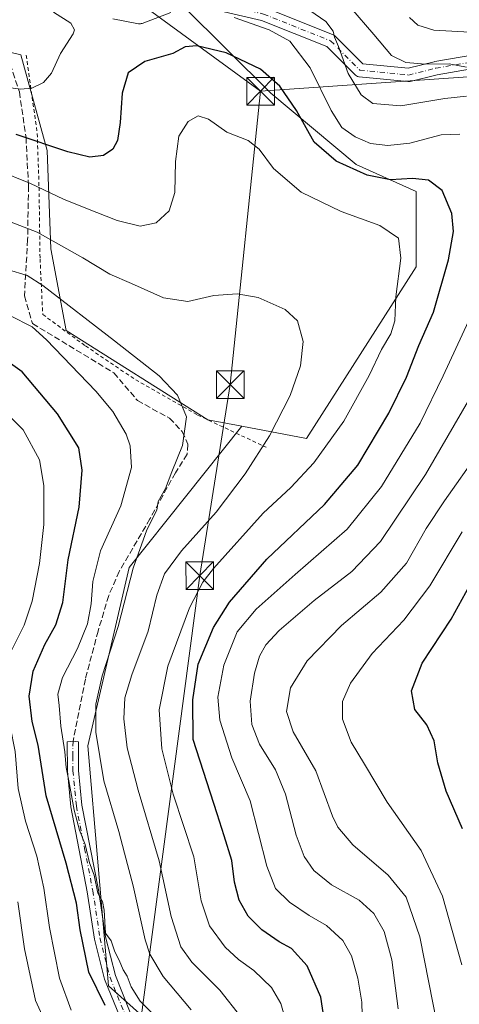
# Model space of a CAD drawing. Units: metres. Extents: x 623457 to 626883, y 4787390 to 4789766.
# Drawn here: x 626308 to 626427, y 4787733 to 4788000 of the extents above; entities that cross this region are included whole.
import ezdxf

# ---------------------------------------------------------------- set-up
doc = ezdxf.new("R2010")
doc.units = ezdxf.units.M
doc.header["$MEASUREMENT"] = 0
for name, pattern in [('DGN Style 2', [1.6480167562047852, 0.988810053722871, -0.6592067024819142]), ('DGN Style 3', [2.307223458686699, 1.648016756204785, -0.6592067024819142]), ('DGN Style 4', [2.6384748266838614, 1.318413404963828, -0.6592067024819142, 0.001648016756204785, -0.6592067024819142])]:
    doc.linetypes.add(name, pattern=pattern)
for name, color, linetype, lineweight in [('Alambrada', 7, 'DGN Style 2', 0), ('Arbolado forestal CxS', 92, 'Continuous', 0), ('Camino Cxs', 7, 'Continuous', 0), ('Camino eje', 30, 'DGN Style 4', 13), ('Cima', 7, 'Continuous', 0), ('Curva de nivel maestra', 30, 'Continuous', 30), ('Curva de nivel normal', 30, 'Continuous', 0), ('Pastizal CxS', 92, 'Continuous', 0), ('Pista no pavimentada Cxs', 111, 'Continuous', 0), ('Pista no pavimentada eje', 91, 'DGN Style 4', 0), ('Prado CxS', 92, 'Continuous', 0), ('Senda', 7, 'DGN Style 3', 0), ('Tendido', 6, 'Continuous', 0), ('Torre de tendido puntual', 7, 'Continuous', 0)]:
    doc.layers.add(name, color=color, linetype=linetype, lineweight=lineweight)

# ---------------------------------------------------------------- blocks, each defined once
blk = doc.blocks.new('5TTEND')
at = {"layer": 'Cima', "color": 7, "linetype": 'Continuous', "lineweight": 0}
for p, q in [((-0.375, 0.3754), (0.375, -0.3746)), ((0.3720000000000001, 0.3784000000000001), (-0.3720000000000001, -0.3776))]:
    blk.add_line(p, q, dxfattribs=at)
at = {"layer": 'Cima', "color": 7, "linetype": 'Continuous', "lineweight": 0, "flags": 128}
blk.add_lwpolyline([(-0.375, -0.3746), (0.375, -0.3746), (0.375, 0.3754), (-0.375, 0.3754), (-0.3720000000000001, -0.3776)], dxfattribs=at)

msp = doc.modelspace()

# ---------------------------------------------------------------- linework, layer by layer
at = {"layer": 'Alambrada', "color": 7, "linetype": 'DGN Style 2', "lineweight": 0}
msp.add_polyline3d([(626309.6401000004, 4787990.050100001, 498.2446000000054), (626312.6300999997, 4787968.8101, 500.8028999999952), (626313.1201, 4787954.220100001, 506.6494999999995), (626313.3901000004, 4787934.800100001, 513.5936999999976), (626314.1201, 4787919.7501, 519.233600000007), (626325.6901000004, 4787911.220100001, 518.4648000000016), (626339.3300999999, 4787902.020099999, 518.061400000006), (626356.1401000004, 4787892.470100001, 516.1009000000049), (626374.7100999998, 4787883.7501, 524.9673000000039)], dxfattribs=at)
at = {"layer": 'Arbolado forestal CxS', "color": 92, "linetype": 'Continuous', "lineweight": 0}
for points in [[(626348.6864999998, 4787722.848300001, 520.5237999999954), (626331.9501, 4787737.725500001, 522.8803000000044), (626326.3706999999, 4787802.8103, 517.2344000000012), (626337.5286999998, 4787851.1599, 516.1604999999981), (626368.1656999999, 4787889.4561, 512.2253000000055), (626385.6964999996, 4787886.1271, 508.1903000000021), (626415.4499000004, 4787932.6161, 504.422900000005), (626415.4496999999, 4787953.0713, 500.9658999999957), (626399.1454999996, 4787960.395500001, 498.4854999999953), (626376.0000999998, 4787979.737299999, 501.7013000000007), (626352.2226999998, 4788003.2805, 496.6059999999998)], [(626368.1656999999, 4787889.4561, 512.2253000000055), (626385.6964999996, 4787886.1271, 508.1903000000021), (626415.4499000004, 4787932.6161, 504.422900000005), (626415.4496999999, 4787953.0713, 500.9658999999957), (626399.1454999996, 4787960.395500001, 498.4854999999953), (626376.0000999998, 4787979.737299999, 501.7013000000007), (626352.2226999998, 4788003.2805, 496.6059999999998)], [(626368.1656999999, 4787889.4561, 512.2253000000055), (626337.5286999998, 4787851.1599, 516.1604999999981), (626326.3706999999, 4787802.8103, 517.2344000000012), (626331.9501, 4787737.725500001, 522.8803000000044), (626348.6864999998, 4787722.848300001, 520.5237999999954), (626352.4057, 4787676.3585, 518.9281999999948)]]:
    msp.add_polyline3d(points, dxfattribs=at)
at = {"layer": 'Camino Cxs', "color": 7, "linetype": 'Continuous', "lineweight": 0}
msp.add_polyline3d([(626335.1300999997, 4787729.140100001, 536.8358000000007), (626330.9200999998, 4787739.5601, 538.3252999999969), (626328.1501000002, 4787750.4101, 536.5252000000038), (626326.2100999998, 4787763.2301, 536.2262000000047), (626321.7401000002, 4787786.2401, 534.3942999999999), (626320.8000999996, 4787795.960100001, 533.3445000000065), (626320.7500999998, 4787803.850099999, 532.806700000001), (626322.3425000003, 4787804.0551, 531.5166000000027), (626323.8000999996, 4787803.870100001, 531.4282999999997), (626323.8501000004, 4787796.120100001, 532.1560000000027), (626324.7600999996, 4787786.6801, 533.2918000000063), (626329.2100999998, 4787763.7501, 534.5185999999958), (626331.1401000004, 4787751.0101, 535.6808000000019), (626333.8201000001, 4787740.5101, 536.716499999995), (626337.8800999997, 4787730.4801, 535.5267000000022)], dxfattribs=at)
msp.add_polyline3d([(626335.1300999997, 4787729.140100001, 536.8358000000007), (626330.9200999998, 4787739.5601, 538.3252999999969), (626328.1501000002, 4787750.4101, 536.5252000000038), (626326.2100999998, 4787763.2301, 536.2262000000047), (626321.7401000002, 4787786.2401, 534.3942999999999), (626320.8000999996, 4787795.960100001, 533.3445000000065), (626320.7500999998, 4787803.850099999, 532.806700000001), (626322.3425000003, 4787804.0551, 531.5166000000027), (626323.8000999996, 4787803.870100001, 531.4282999999997), (626323.8501000004, 4787796.120100001, 532.1560000000027), (626324.7600999996, 4787786.6801, 533.2918000000063), (626329.2100999998, 4787763.7501, 534.5185999999958), (626331.1401000004, 4787751.0101, 535.6808000000019), (626333.8201000001, 4787740.5101, 536.716499999995), (626337.8800999997, 4787730.4801, 535.5267000000022)], dxfattribs=at)
at = {"layer": 'Camino eje', "color": 30, "linetype": 'DGN Style 4', "lineweight": 13}
msp.add_polyline3d([(626322.3425000003, 4787804.0551, 531.5166000000027), (626322.3000999996, 4787799.985099999, 532.6122999999934), (626322.3251, 4787796.040100001, 532.7808999999979), (626323.2500999998, 4787786.460100001, 533.9250000000029), (626325.4851000002, 4787774.9551, 534.9167000000016), (626327.7100999998, 4787763.4901, 535.159599999999), (626329.6451000003, 4787750.710100001, 536.0898000000016), (626332.3701, 4787740.0351, 537.5650000000023), (626334.4001000002, 4787735.020099999, 537.1487000000052), (626336.5050999997, 4787729.8101, 536.1447000000044)], dxfattribs=at)
at = {"layer": 'Curva de nivel maestra', "color": 30, "linetype": 'Continuous', "lineweight": 30, "flags": 128}
for points, elevation in [([(626391.5999999996, 4787720.940099999), (626389.5999999996, 4787734.690099999), (626385.8799999999, 4787743.170100001), (626381.5599999997, 4787747.840100001), (626378.2999999998, 4787749.690099999), (626373.5899999999, 4787752.9001), (626369.8600000005, 4787756.6501), (626367.4100000003, 4787760.940099999), (626366.1500000004, 4787765.8201), (626365.4400000004, 4787771.7401), (626363.2999999998, 4787778.370100001), (626361.4800000006, 4787784.3301), (626354.9699999997, 4787804.520099999), (626354.8300000001, 4787815.280099999), (626356.2699999996, 4787824.950099999), (626360.4699999997, 4787834.890100001), (626364.7800000003, 4787841.780099999), (626374.8700000001, 4787853.420100001), (626390.5800000001, 4787868.2501), (626399.5599999997, 4787878.9301), (626408.0099999999, 4787892.9901), (626412.7999999998, 4787902.7601), (626416.1699999999, 4787911.3301), (626420.0800000001, 4787920.390100001), (626424.1600000003, 4787934.520099999), (626425.5700000003, 4787942.190099999), (626425.1200000001, 4787947.140100001), (626422.4400000004, 4787953.3201), (626418.8099999997, 4787956.190099999), (626414.4199999999, 4787956.590100001), (626408.4699999997, 4787956.2401), (626402.0899999999, 4787957.4901), (626393.6799999997, 4787961.280099999), (626387.79, 4787966.460100001), (626382.9299999997, 4787975.050100001), (626378.4400000004, 4787981.640100001), (626373.2199999997, 4787986.220100001), (626363.9199999999, 4787990.640100001), (626355.9600000001, 4787992.5801), (626352.7400000002, 4787992.2601), (626349.3899999997, 4787990.5101), (626341.8300000001, 4787988.3101), (626337.2999999998, 4787985.210100001), (626335.6900000004, 4787979.7601), (626335.1699999999, 4787971.790100001), (626334.4299999997, 4787966.920100001), (626333.1200000001, 4787964.520099999), (626330.6100000005, 4787962.800100001), (626326.9299999997, 4787962.380100001), (626320.9299999997, 4787963.870100001), (626306.9000000004, 4787968.5601)], 500), ([(626331.0700000003, 4787732.4101), (626326.6299999999, 4787741.4801), (626324.2400000002, 4787752.940099999), (626323.2699999996, 4787760.120100001), (626320.4800000006, 4787770.950099999), (626315.0700000003, 4787789.290100001), (626312.8600000005, 4787803.0001), (626311.2800000003, 4787809.4101), (626310.4000000004, 4787816.2601), (626311.4900000002, 4787823.0001), (626314.7300000006, 4787830.270099999), (626317.7100000001, 4787835.610099999), (626319.5300000003, 4787841.700099999), (626321.0099999999, 4787853.190099999), (626323.9900000002, 4787867.520099999), (626324.7999999998, 4787877.520099999), (626323.8700000001, 4787883.5601), (626318.1699999999, 4787892.7601), (626308.5099999999, 4787904.170100001), (626305.3700000001, 4787906.4901)], 525), ([(626428, 4787780.340100001), (626423.54, 4787790.520099999), (626421.29, 4787798.220100001), (626420.3099999997, 4787804.190099999), (626418.3499999996, 4787808.520099999), (626415.0899999999, 4787812.640100001), (626414.1399999997, 4787817.670100001), (626417.0499999998, 4787825.220100001), (626424.9000000004, 4787837.1501), (626433.9100000003, 4787853.4301)], 475)]:
    msp.add_lwpolyline(points, dxfattribs=dict(at, elevation=elevation))
at = {"layer": 'Curva de nivel normal', "color": 30, "linetype": 'Continuous', "lineweight": 0, "flags": 128}
for points, elevation in [([(626429.0499999998, 4787978.930000001), (626423.1600000003, 4787978.26), (626411.2400000002, 4787976.310000001), (626403.7000000002, 4787976.960000001), (626400.5, 4787979.27), (626396.9400000004, 4787985.07), (626394.3799999999, 4787992.4), (626393.2800000003, 4787994.9), (626392.9000000004, 4787996.560000001), (626390.9199999999, 4787999.119999999), (626383.4500000002, 4788004.32)], 490), ([(626429.0999999996, 4787986.779999999), (626424.3799999999, 4787987.720000001), (626417.9500000002, 4787987.550000001), (626412.5800000001, 4787988.050000001), (626408.7000000002, 4787989.930000001), (626403.9100000003, 4787995.59), (626397.7400000002, 4788002.890000001)], 485), ([(626317.0199999996, 4788001.67), (626321.7400000002, 4787998.67), (626322.7199999997, 4787996.890000001), (626322.3300000001, 4787995.800000001), (626318.9000000004, 4787990.52), (626316.4800000006, 4787985.189999999), (626314.29, 4787982.59), (626311.1500000004, 4787981.119999999), (626308.1100000005, 4787980.810000001), (626300.8700000001, 4787981.84)], 495), ([(626427.29, 4787968.630000001), (626422.2000000002, 4787968.41), (626413.7300000006, 4787966.220000001), (626407.75, 4787965.52), (626402.9900000002, 4787966.109999999), (626398.8499999996, 4787967.880000001), (626395.2400000002, 4787970.449999999), (626392.3200000003, 4787974.99), (626386.6500000004, 4787986.640000001), (626381.1500000004, 4787993.82), (626375.5700000003, 4787996.9), (626366.0300000003, 4788000.230000001)], 495), ([(626429.9600000001, 4787996.300000001), (626420.25, 4787996.83), (626415.8899999997, 4787998.189999999), (626413.5800000001, 4788000.210000001)], 480), ([(626301.7699999996, 4787958.880000001), (626310.8200000003, 4787955.24), (626319.7100000001, 4787950.960000001), (626325.8399999999, 4787948.58), (626334.2699999996, 4787945.17), (626340.5499999998, 4787943.680000001), (626344.8600000005, 4787944.560000001), (626348.4199999999, 4787947.859999999), (626349.9500000002, 4787952.82), (626350.1600000003, 4787961.180000001), (626351.0800000001, 4787968.050000001), (626353.5999999996, 4787972.09), (626356.2800000003, 4787973.609999999), (626359.1100000005, 4787972.66), (626364.0199999996, 4787969.15), (626369.8300000001, 4787966.880000001), (626372.8600000005, 4787964.52), (626376.7100000001, 4787959.289999999), (626384.2199999997, 4787952.869999999), (626395.1100000005, 4787947.619999999), (626405.5999999996, 4787943.880000001), (626410.6299999999, 4787940.4), (626411.2199999997, 4787934.970000001), (626409.9400000004, 4787924.49), (626409.6100000005, 4787917.980000001), (626408.5300000003, 4787914.49), (626406.0300000003, 4787910.220000001), (626402.6600000003, 4787903.189999999), (626395.7800000003, 4787890.850000001), (626387.7000000002, 4787879.52), (626381.4199999999, 4787872.850000001), (626373.9199999999, 4787865.850000001), (626360.4600000001, 4787850.850000001), (626357.5700000003, 4787847.130000001), (626353.9199999999, 4787840.24), (626348.0800000001, 4787824.4), (626345.6600000003, 4787812.58), (626346.4299999997, 4787801.980000001), (626349.54, 4787789.689999999), (626355.0800000001, 4787772.75), (626357.1100000005, 4787760.779999999), (626359.3600000005, 4787754.029999999), (626363.5999999996, 4787748.26), (626367.2100000001, 4787744.84), (626371.3700000001, 4787741.930000001), (626376.1600000003, 4787737.27), (626378.6799999997, 4787732.949999999), (626381.1100000005, 4787724.350000001)], 505), ([(626305.5599999997, 4787944.800000001), (626312.5899999999, 4787942.050000001), (626325.0099999999, 4787935.119999999), (626332.3399999999, 4787930.66), (626338.1799999997, 4787928.17), (626346.9100000003, 4787924.24), (626353.4500000002, 4787923.220000001), (626360.5499999998, 4787924.84), (626366.8700000001, 4787925.33), (626372.5499999998, 4787924.380000001), (626379.9199999999, 4787921.109999999), (626383.2699999996, 4787918.01), (626384.7800000003, 4787912.439999999), (626384.0800000001, 4787905.850000001), (626381.2699999996, 4787897.77), (626375.6399999997, 4787886.850000001), (626369.0700000003, 4787876.52), (626361.1600000003, 4787866.189999999), (626351.75, 4787855.67), (626347.1399999997, 4787849.449999999), (626345.0300000003, 4787843.67), (626342.7199999997, 4787833.850000001), (626338.2699999996, 4787822.09), (626336.4199999999, 4787815.810000001), (626336.0999999996, 4787810.09), (626337.0599999997, 4787802.220000001), (626340.0499999998, 4787790.779999999), (626345.7199999997, 4787771.59), (626348.9199999999, 4787756.560000001), (626351.5999999996, 4787748.32), (626354.5899999999, 4787744.189999999), (626362.2000000002, 4787736.57), (626367.8499999996, 4787729.33)], 510), ([(626354.4000000004, 4787731.220000001), (626346.79, 4787740.25), (626343.2100000001, 4787746.350000001), (626341.8899999997, 4787750.199999999), (626338.6100000005, 4787764.859999999), (626336.3399999999, 4787773.67), (626334.79, 4787779.609999999), (626330.6500000004, 4787793.32), (626328.4800000006, 4787806.470000001), (626328.5099999999, 4787814.060000001), (626330.2199999997, 4787821.77), (626334.6100000005, 4787835.16), (626338.6900000004, 4787851.01), (626342.3799999999, 4787861.380000001), (626345.04, 4787866.710000001), (626345.4500000002, 4787869), (626347.4000000004, 4787872.52), (626349.1399999997, 4787877.100000001), (626352.0099999999, 4787884.189999999), (626353.1299999999, 4787892.02), (626350.7000000002, 4787897.869999999), (626345.7000000002, 4787903.140000001), (626333.5899999999, 4787912.560000001), (626314.1399999997, 4787927.609999999), (626309.8799999999, 4787930.33), (626304.5499999998, 4787931.91)], 515), ([(626400.9900000002, 4787722.52), (626400.6900000004, 4787733.32), (626399.6299999999, 4787739.810000001), (626397.9000000004, 4787745.9), (626395.5700000003, 4787750.07), (626391.1399999997, 4787754.140000001), (626386.4299999997, 4787756.77), (626381.0700000003, 4787760.41), (626377.25, 4787764.119999999), (626374.9500000002, 4787770.180000001), (626370.4100000003, 4787787.91), (626365.4400000004, 4787799.52), (626362.1399999997, 4787809.800000001), (626361.6200000001, 4787815.960000001), (626363.2400000002, 4787824.630000001), (626366.8499999996, 4787833.710000001), (626371.9800000006, 4787839.869999999), (626382.6200000001, 4787849.27), (626396.6799999997, 4787861.57), (626406.0199999996, 4787873.060000001), (626416.5499999998, 4787890.24), (626422.7100000001, 4787903.119999999), (626431.3099999997, 4787921.65)], 495), ([(626345.0800000001, 4787729.08), (626340.5599999997, 4787733.560000001), (626338.0899999999, 4787737.430000001), (626337.0300000003, 4787740.369999999), (626335.9800000006, 4787742.060000001), (626334.8399999999, 4787744.680000001), (626333.7199999997, 4787746.960000001), (626332.6600000003, 4787749.939999999), (626331.1900000004, 4787752.060000001), (626330.8200000003, 4787758.230000001), (626330.3499999996, 4787760.619999999), (626329.0499999998, 4787762.84), (626328.0999999996, 4787767.75), (626326.8300000001, 4787771.119999999), (626325.6500000004, 4787776.039999999), (626324.1200000001, 4787779.970000001), (626322.6500000004, 4787785.32), (626321.2400000002, 4787793.34), (626320.4400000004, 4787796.91), (626320.1100000005, 4787801.180000001), (626319.0199999996, 4787808.09), (626318.6100000005, 4787813.74), (626318.2599999999, 4787816.83), (626319.4900000002, 4787821.369999999), (626323.5300000003, 4787829.210000001), (626326.2400000002, 4787835.9), (626327.29, 4787841.289999999), (626327.6799999997, 4787847.369999999), (626329.8099999997, 4787855.699999999), (626335.2800000003, 4787867.890000001), (626338.2400000002, 4787878.25), (626337.8099999997, 4787884.100000001), (626336.7800000003, 4787887.289999999), (626333.1699999999, 4787893.439999999), (626328.5, 4787898.99), (626315.1600000003, 4787912.82), (626311.2599999999, 4787916.369999999), (626305.2199999997, 4787919.449999999)], 520), ([(626410.5700000003, 4787731.51), (626408.79, 4787744.800000001), (626406.7599999999, 4787752.439999999), (626403.9699999997, 4787757.32), (626399.9500000002, 4787760.960000001), (626392.4500000002, 4787765.119999999), (626387.6699999999, 4787769.039999999), (626385, 4787772.800000001), (626382.8799999999, 4787778.58), (626380.0099999999, 4787789.680000001), (626377.29, 4787796.289999999), (626372.9400000004, 4787803.26), (626370.8200000003, 4787808.609999999), (626370.4299999997, 4787814.949999999), (626371.5800000001, 4787822.5), (626372.9400000004, 4787827.119999999), (626374.6699999999, 4787830.199999999), (626378.2999999998, 4787834.100000001), (626387.7800000003, 4787842.220000001), (626398, 4787850.029999999), (626405.7100000001, 4787858.199999999), (626417.9699999997, 4787876.4), (626435.7300000006, 4787907.01)], 490), ([(626321.8200000003, 4787731.189999999), (626318.6699999999, 4787739.859999999), (626315.9100000003, 4787753.529999999), (626314.4600000001, 4787764.199999999), (626312.4800000006, 4787772.91), (626309.4299999997, 4787782.380000001), (626307.4800000006, 4787791.220000001), (626306.6799999997, 4787801.279999999), (626305.3200000003, 4787808.16), (626302.4900000002, 4787815.539999999), (626302.3399999999, 4787820.27), (626304.8200000003, 4787827.039999999), (626309.0499999998, 4787835.550000001), (626311.2400000002, 4787841.980000001), (626313.2699999996, 4787852.220000001), (626314.3799999999, 4787862.82), (626314.4199999999, 4787873.390000001), (626313.2699999996, 4787880.310000001), (626308.8399999999, 4787888.5), (626304.7999999998, 4787892.4), (626300.1900000004, 4787893.25)], 530.0000000000001), ([(626421.2199999997, 4787726.680000001), (626416.3799999999, 4787751.050000001), (626412.75, 4787761.74), (626407.8399999999, 4787767.77), (626398.2599999999, 4787775.930000001), (626394.1399999997, 4787780.789999999), (626392.7300000006, 4787783.720000001), (626388.1799999997, 4787796.050000001), (626382.0499999998, 4787806.600000001), (626380.2400000002, 4787812.140000001), (626381.3200000003, 4787818.49), (626385.8399999999, 4787825.859999999), (626395.1900000004, 4787835.449999999), (626405.8499999996, 4787844.460000001), (626412.7699999996, 4787852.310000001), (626418.1200000001, 4787861.699999999), (626423.0700000003, 4787869.25), (626432.4199999999, 4787882.439999999)], 485), ([(626427.8200000003, 4787743.449999999), (626422.5300000003, 4787762.039999999), (626416.7699999996, 4787774.449999999), (626407.5199999996, 4787787.539999999), (626401.4500000002, 4787797.789999999), (626397.8300000001, 4787803.82), (626395.4600000001, 4787810.050000001), (626395.4199999999, 4787814.82), (626397.5800000001, 4787819.779999999), (626403.5199999996, 4787827.810000001), (626412.0999999996, 4787836.84), (626419.0999999996, 4787846.199999999), (626427.9400000004, 4787860.779999999)], 480), ([(626307.3899999997, 4787760.529999999), (626309.2100000001, 4787747.77), (626312.1600000003, 4787733.789999999), (626315.8499999996, 4787725.600000001)], 535)]:
    msp.add_lwpolyline(points, dxfattribs=dict(at, elevation=elevation))
at = {"layer": 'Pastizal CxS', "color": 92, "linetype": 'Continuous', "lineweight": 0}
for points in [[(626076.8816999998, 4788158.423900001, 440.3830000000017), (626110.3537, 4788177.019900001, 456.3417999999947), (626157.3053000001, 4788155.8573, 482.3141000000033), (626190.2966999998, 4788163.047900001, 499.2299000000058), (626179.0107000005, 4788125.141899999, 491.7926000000007), (626172.6460999995, 4788083.771299999, 480.6575000000012), (626179.2821000004, 4788029.3167, 475.443299999999), (626203.4567, 4788001.422700001, 468.2448000000004), (626229.0537, 4788003.409700001, 474.3619000000036), (626269.0900999998, 4787999.6075, 486.2103000000062), (626308.1709000003, 4787990.1151, 493.1054000000004), (626315.3097000001, 4787964.160499999, 500.3350000000065), (626316.3416999998, 4787937.511299999, 511.0016999999935), (626320.4789000005, 4787915.355699999, 517.9011000000028), (626358.9155000001, 4787891.2119, 514.2333999999975), (626368.1656999999, 4787889.4561, 512.2253000000055), (626337.5286999998, 4787851.1599, 516.1604999999981), (626326.3706999999, 4787802.8103, 517.2344000000012), (626331.9501, 4787737.725500001, 522.8803000000044), (626348.6864999998, 4787722.848300001, 520.5237999999954)], [(626190.2966999998, 4788163.047900001, 499.2299000000058), (626179.0107000005, 4788125.141899999, 491.7926000000007), (626172.6460999995, 4788083.771299999, 480.6575000000012), (626179.2821000004, 4788029.3167, 475.443299999999), (626203.4567, 4788001.422700001, 468.2448000000004), (626229.0537, 4788003.409700001, 474.3619000000036), (626269.0900999998, 4787999.6075, 486.2103000000062), (626308.1709000003, 4787990.1151, 493.1054000000004), (626315.3097000001, 4787964.160499999, 500.3350000000065), (626316.3416999998, 4787937.511299999, 511.0016999999935), (626320.4789000005, 4787915.355699999, 517.9011000000028), (626358.9155000001, 4787891.2119, 514.2333999999975), (626368.1656999999, 4787889.4561, 512.2253000000055)], [(626368.1656999999, 4787889.4561, 512.2253000000055), (626337.5286999998, 4787851.1599, 516.1604999999981), (626326.3706999999, 4787802.8103, 517.2344000000012), (626331.9501, 4787737.725500001, 522.8803000000044), (626348.6864999998, 4787722.848300001, 520.5237999999954), (626352.4057, 4787676.3585, 518.9281999999948)]]:
    msp.add_polyline3d(points, dxfattribs=at)
at = {"layer": 'Pista no pavimentada Cxs', "color": 111, "linetype": 'Continuous', "lineweight": 0}
for points in [[(626374.6799, 4788002.861099999, 507.022100000002), (626392.8699000003, 4787995.585100001, 508.8013999999966), (626393.0887000002, 4787995.479900001, 508.555600000007), (626393.2912999997, 4787995.3463, 508.3147999999928), (626393.4741000002, 4787995.1865, 508.0813999999955), (626400.9572999999, 4787987.703299999, 503.9100999999937), (626413.2346999999, 4787986.475500001, 500.954700000002), (626420.3202999998, 4787988.253500001, 504.748900000006), (626420.4489000002, 4787988.2807, 504.7859000000026), (626434.7588999998, 4787990.752499999, 505.0562999999966)], [(626374.6799, 4788002.861099999, 507.022100000002), (626392.8699000003, 4787995.585100001, 508.8013999999966), (626393.0887000002, 4787995.479900001, 508.555600000007), (626393.2912999997, 4787995.3463, 508.3147999999928), (626393.4741000002, 4787995.1865, 508.0813999999955), (626400.9572999999, 4787987.703299999, 503.9100999999937), (626413.2346999999, 4787986.475500001, 500.954700000002), (626420.3202999998, 4787988.253500001, 504.748900000006), (626420.4489000002, 4787988.2807, 504.7859000000026), (626434.7588999998, 4787990.752499999, 505.0562999999966)], [(626348.8375000004, 4788001.561899999, 506.5169000000024), (626341.0692999996, 4787998.648700001, 498.4355999999971), (626340.8384999996, 4787998.580499999, 498.3571999999986), (626340.6007000003, 4787998.5439, 498.2908000000025), (626340.3598999997, 4787998.5393, 498.2351999999955), (626340.1209000006, 4787998.5667, 498.1888000000035), (626333.1633000001, 4787999.891899999, 497.0736999999936)], [(626348.8375000004, 4788001.561899999, 506.5169000000024), (626341.0692999996, 4787998.648700001, 498.4355999999971), (626340.8384999996, 4787998.580499999, 498.3571999999986), (626340.6007000003, 4787998.5439, 498.2908000000025), (626340.3598999997, 4787998.5393, 498.2351999999955), (626340.1209000006, 4787998.5667, 498.1888000000035), (626333.1633000001, 4787999.891899999, 497.0736999999936)], [(626435.0560999997, 4787987.1505, 505.9882000000071), (626421.1310999999, 4787984.745300001, 506.7427000000025), (626413.8063000003, 4787982.907299999, 507.4563000000053), (626413.4994999999, 4787982.857899999, 507.5360999999976), (626413.1891000001, 4787982.8621, 507.5252000000037), (626399.9599000001, 4787984.1851, 507.7636999999959), (626399.8262999998, 4787984.203500001, 507.7811999999976), (626399.5232999995, 4787984.284700001, 507.7890999999945), (626399.2389000002, 4787984.417300001, 507.7538999999961), (626398.9819, 4787984.597300001, 507.6793999999937), (626398.8661000002, 4787984.703299999, 507.6287000000011), (626391.1897, 4787992.379699999, 510.5149999999995), (626373.4732999997, 4787999.4663, 511.877999999997), (626362.1766999997, 4788002.0483, 513.0290999999997)], [(626435.0560999997, 4787987.1505, 505.9882000000071), (626421.1310999999, 4787984.745300001, 506.7427000000025), (626413.8063000003, 4787982.907299999, 507.4563000000053), (626413.4994999999, 4787982.857899999, 507.5360999999976), (626413.1891000001, 4787982.8621, 507.5252000000037), (626399.9599000001, 4787984.1851, 507.7636999999959), (626399.8262999998, 4787984.203500001, 507.7811999999976), (626399.5232999995, 4787984.284700001, 507.7890999999945), (626399.2389000002, 4787984.417300001, 507.7538999999961), (626398.9819, 4787984.597300001, 507.6793999999937), (626398.8661000002, 4787984.703299999, 507.6287000000011), (626391.1897, 4787992.379699999, 510.5149999999995), (626373.4732999997, 4787999.4663, 511.877999999997), (626362.1766999997, 4788002.0483, 513.0290999999997)]]:
    msp.add_polyline3d(points, dxfattribs=at)
at = {"layer": 'Pista no pavimentada eje', "color": 91, "linetype": 'DGN Style 4', "lineweight": 0}
msp.add_polyline3d([(626362.4357000003, 4788003.8355, 510.7263999999996), (626374.0113000004, 4788001.1897, 509.0964999999997), (626392.2012999998, 4787993.913699999, 509.4928999999975), (626400.1388999998, 4787985.976100001, 506.1129999999976), (626413.3680999996, 4787984.653100001, 504.3279999999941), (626420.7583, 4787986.5075, 505.5673999999999), (626435.0652999999, 4787988.978700001, 505.4049999999989), (626444.2997000003, 4787987.287900001, 504.4147999999987), (626452.6237000005, 4787981.4351, 503.2847000000039), (626458.7364999996, 4787972.2007, 499.8650000000052), (626463.2887000004, 4787961.535499999, 499.2868000000017), (626464.4593000002, 4787955.5527, 499.0415999999968), (626464.5893000001, 4787937.734099999, 496.9051999999938), (626464.7194999997, 4787914.583100001, 495.1475000000065), (626461.9880999997, 4787900.9265, 484.0383000000002), (626457.3059, 4787888.830700001, 490.6573000000063), (626450.5427000001, 4787876.4749, 483.766499999998), (626445.7302999999, 4787863.728700001, 492.4079999999958), (626442.3487, 4787855.7949, 491.7597999999998), (626440.7878999999, 4787839.276900001, 485.6183000000019), (626441.8284999998, 4787819.247500001, 482.7146999999969), (626443.7795000002, 4787812.3541, 489.2005000000063), (626447.0308999997, 4787799.0877, 483.0829999999987), (626448.8784999996, 4787788.466700001, 480.7445000000008)], dxfattribs=at)
at = {"layer": 'Prado CxS', "color": 92, "linetype": 'Continuous', "lineweight": 0}
for points in [[(626190.2966999998, 4788163.047900001, 499.2299000000058), (626179.0107000005, 4788125.141899999, 491.7926000000007), (626172.6460999995, 4788083.771299999, 480.6575000000012), (626179.2821000004, 4788029.3167, 475.443299999999), (626203.4567, 4788001.422700001, 468.2448000000004), (626229.0537, 4788003.409700001, 474.3619000000036), (626269.0900999998, 4787999.6075, 486.2103000000062), (626308.1709000003, 4787990.1151, 493.1054000000004), (626315.3097000001, 4787964.160499999, 500.3350000000065), (626316.3416999998, 4787937.511299999, 511.0016999999935), (626320.4789000005, 4787915.355699999, 517.9011000000028), (626358.9155000001, 4787891.2119, 514.2333999999975), (626368.1656999999, 4787889.4561, 512.2253000000055)], [(626352.2226999998, 4788003.2805, 496.6059999999998), (626376.0000999998, 4787979.737299999, 501.7013000000007), (626399.1454999996, 4787960.395500001, 498.4854999999953), (626415.4496999999, 4787953.0713, 500.9658999999957), (626415.4499000004, 4787932.6161, 504.422900000005), (626385.6964999996, 4787886.1271, 508.1903000000021), (626368.1656999999, 4787889.4561, 512.2253000000055), (626358.9155000001, 4787891.2119, 514.2333999999975), (626320.4789000005, 4787915.355699999, 517.9011000000028), (626316.3416999998, 4787937.511299999, 511.0016999999935), (626315.3097000001, 4787964.160499999, 500.3350000000065), (626308.1709000003, 4787990.1151, 493.1054000000004), (626269.0900999998, 4787999.6075, 486.2103000000062), (626229.0537, 4788003.409700001, 474.3619000000036)], [(626368.1656999999, 4787889.4561, 512.2253000000055), (626385.6964999996, 4787886.1271, 508.1903000000021), (626415.4499000004, 4787932.6161, 504.422900000005), (626415.4496999999, 4787953.0713, 500.9658999999957), (626399.1454999996, 4787960.395500001, 498.4854999999953), (626376.0000999998, 4787979.737299999, 501.7013000000007), (626352.2226999998, 4788003.2805, 496.6059999999998)]]:
    msp.add_polyline3d(points, dxfattribs=at)
at = {"layer": 'Senda', "color": 7, "linetype": 'DGN Style 3', "lineweight": 0}
msp.add_polyline3d([(626303.8000999996, 4787991.950099999, 499.8604999999953), (626307.8000999996, 4787980.0601, 497.5724999999948), (626309.5800999999, 4787967.7501, 502.1462000000029), (626310.2500999998, 4787954.610099999, 507.1358999999939), (626310.0301000001, 4787940.0001, 512.3791999999958), (626309.1401000004, 4787924.770099999, 518.4339999999938), (626311.3701, 4787917.2601, 520.8666999999987), (626333.4200999998, 4787903.9101, 518.9844000000012), (626339.8000999996, 4787896.4001, 519.3383999999933), (626348.5201000003, 4787891.610099999, 518.937300000005), (626351.9501, 4787887.9901, 520.0478000000003), (626353.5100999996, 4787884.540100001, 520.9214999999967), (626353.3000999996, 4787881.850099999, 522.0095000000001), (626350.1101000002, 4787876.840100001, 522.3292999999976), (626343.2100999998, 4787864.350099999, 526.5106999999989), (626334.8501000004, 4787850.090100001, 526.8369999999995), (626332.0100999996, 4787843.530099999, 527.0777999999991), (626329.1300999997, 4787833.9301, 527.6288999999961), (626325.6801000005, 4787820.880100001, 527.9248999999982), (626322.3425000003, 4787804.0551, 531.5166000000027)], dxfattribs=at)
at = {"layer": 'Tendido', "color": 6, "linetype": 'Continuous', "lineweight": 0, "extrusion": (-0.1603301380762683, 0.1171279323936354, 0.9800894317753032), "elevation": 460883.516628497, "flags": 128}
msp.add_lwpolyline([(-4235686.566924775, -2272365.346216489), (-4235686.566924775, -2272447.890960281)], dxfattribs=at)
at = {"layer": 'Tendido', "color": 6, "linetype": 'Continuous', "lineweight": 0}
for points in [[(626373.2159000002, 4787980.2533, 514.0280000000057), (626434.6486000001, 4787984.5559, 507.3991999999998), (626456.9369999999, 4787986.116900001, 498.9222000000009), (626512.2279000003, 4787989.989399999, 449.9523000000045), (626551.4523999998, 4787992.503000001, 452.8432999999932)], [(626331.4401000004, 4787543.7601, 520.6873999999953), (626318.9036999998, 4787562.7645, 527.5203000000038), (626326.2109000003, 4787618.293199999, 544.1548000000039), (626338.3701, 4787710.7874, 535.7115000000049), (626356.7297999999, 4787848.951500001, 523.2869000000064), (626364.9738999996, 4787900.7119, 512.542300000001), (626373.2159000002, 4787980.2533, 514.0280000000057)]]:
    msp.add_polyline3d(points, dxfattribs=at)

# ---------------------------------------------------------------- block references
at = {"layer": 'Torre de tendido puntual', "color": 7, "linetype": 'Continuous', "lineweight": 0, "xscale": 10, "yscale": 10, "zscale": 10}
for p in [(626373.2159000002, 4787980.2533, 514.0280000000057), (626364.9738999996, 4787900.7119, 512.542300000001), (626356.7297999999, 4787848.951500001, 523.2869000000064)]:
    msp.add_blockref('5TTEND', p, dxfattribs=at)

doc.saveas('drawing.dxf')
